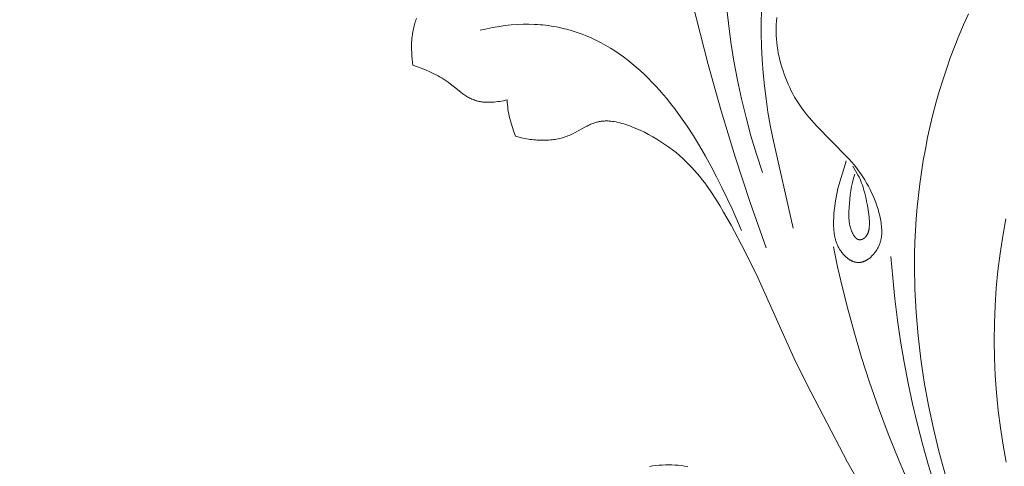
# Model space of a CAD drawing. Units: millimetres. Extents: x 5649 to 13171, y 2127 to 5320.
# Drawn here: x 6773 to 6864, y 2527 to 2568 of the extents above; entities that cross this region are included whole.
import ezdxf
from ezdxf import colors
from ezdxf.entities.mleader import LeaderData, LeaderLine
from ezdxf.math import Vec2, Vec3

# ---------------------------------------------------------------- set-up
doc = ezdxf.new("R2010")
doc.units = ezdxf.units.MM
doc.header["$PDMODE"] = 3
doc.layers.get('0').update_dxf_attribs({"lineweight": 13})
doc.styles.get("Standard").update_dxf_attribs({"font": 'ARIALNI.TTF'})
doc.styles.add('style1', font='txt')
doc.dimstyles.new('1_5', dxfattribs={"dimtxt": 22, "dimasz": 14, "dimexe": 1, "dimexo": 0, "dimgap": 5, "dimtad": 1, "dimdec": 0, "dimtxsty": 'style1', "dimcen": 25, "dimclrd": 1, "dimclre": 1, "dimclrt": 1, "dimadec": 0, "dimazin": 0, "dimtfac": 1, "dimtdec": 0, "dimtmove": 0, "dimatfit": 3, "dimfxl": 1, "dimtfill": 1, "dimarcsym": 0})

# ---------------------------------------------------------------- blocks, each defined once
blk = doc.blocks.new('*D52')
at = {"color": 251, "lineweight": -2, "transparency": 16777216}
for p, q in [((6943.003, 4419.158), (6371.177, 4419.158)), ((6372.177, 4380.158), (6372.177, 2418.39)), ((6947.075, 2379.39), (6371.177, 2379.39))]:
    blk.add_line(p, q, dxfattribs=at)
at = {"color": 251, "lineweight": 50, "transparency": 16777216}
for points in [[(6365.677, 4380.158), (6378.677, 4380.158), (6372.177, 4419.158)], [(6365.677, 2418.39), (6378.677, 2418.39), (6372.177, 2379.39)]]:
    blk.add_solid(points, dxfattribs=at)
at = {"layer": 'Defpoints', "color": 0, "lineweight": 50, "transparency": 16777216}
for p in [(6943.003, 4419.158), (6372.177, 2379.39), (6947.075, 2379.39)]:
    blk.add_point(p, dxfattribs=at)
at = {"color": 251, "transparency": 16777216, "insert": (6342.34, 3399.274), "char_height": 39, "attachment_point": 5, "rotation": 90, "style": 'style1', "bg_fill": 3, "box_fill_scale": 1.1, "bg_fill_color": 256, "bg_fill_true_color": 13158600, "bg_fill_transparency": 0}
blk.add_mtext('{\\fTimes New Roman|b0|i0|c204|p18;2040}', dxfattribs=at)
blk = doc.blocks.new('N.VRS-002-1_645_153')
blk.add_lwpolyline([(-115.996, 147.337), (-115.703, 147.382), (-115.409, 147.419), (-115.114, 147.447), (-114.82, 147.467), (-114.525, 147.479), (-114.231, 147.482), (-113.937, 147.476), (-113.643, 147.463), (-113.349, 147.441), (-113.056, 147.411), (-112.764, 147.374), (-112.473, 147.328)])
blk = doc.blocks.new('n8')
for points in [[(-105.66, 66.789), (-105.694, 65.576), (-105.698, 64.362), (-105.671, 63.146), (-105.613, 61.93), (-105.525, 60.715), (-105.408, 59.503), (-105.261, 58.293), (-105.084, 57.087), (-104.878, 55.887), (-104.644, 54.693), (-102.745, 46.394)], [(-88.742, 23.714), (-89.321, 25.809), (-89.837, 27.917), (-90.29, 30.037), (-90.678, 32.167), (-90.998, 34.306), (-91.25, 36.453), (-91.431, 38.605), (-91.539, 40.762), (-91.574, 42.922), (-91.563, 44.002), (-91.533, 45.081), (-91.483, 46.161), (-91.414, 47.239), (-91.325, 48.317), (-91.216, 49.393), (-91.087, 50.467), (-90.937, 51.54), (-90.767, 52.61), (-90.576, 53.679), (-90.364, 54.744), (-90.13, 55.806), (-89.875, 56.866), (-89.598, 57.921), (-89.3, 58.971), (-88.981, 60.016), (-88.639, 61.055), (-88.277, 62.087), (-87.893, 63.112), (-87.488, 64.128), (-87.061, 65.135), (-86.612, 66.132)], [(-108.999, 79.374), (-109.12, 77.615), (-109.197, 75.854), (-109.23, 74.089), (-109.219, 72.324), (-109.163, 70.559), (-109.062, 68.795), (-108.917, 67.034), (-108.727, 65.277), (-108.493, 63.525), (-108.213, 61.779), (-107.889, 60.042), (-107.519, 58.313), (-107.104, 56.594), (-106.644, 54.887), (-106.139, 53.192), (-105.588, 51.512)], [(-114.685, 78.691), (-112.758, 70.041), (-110.579, 61.462), (-109.378, 57.204), (-108.093, 52.969), (-106.718, 48.759), (-105.247, 44.575)], [(-137.467, 65.707), (-137.517, 65.576), (-137.564, 65.444), (-137.608, 65.31), (-137.649, 65.175), (-137.687, 65.038), (-137.722, 64.899), (-137.753, 64.76), (-137.782, 64.619), (-137.808, 64.476), (-137.831, 64.333), (-137.852, 64.189), (-137.869, 64.045), (-137.885, 63.899), (-137.897, 63.753), (-137.915, 63.459), (-137.923, 63.164), (-137.923, 62.869), (-137.913, 62.574), (-137.896, 62.28), (-137.872, 61.988), (-137.84, 61.699), (-137.802, 61.413)], [(-104.277, 65.809), (-104.296, 65.478), (-104.31, 65.146), (-104.317, 64.814), (-104.317, 64.482), (-104.31, 64.15), (-104.293, 63.819), (-104.267, 63.488), (-104.232, 63.159), (-104.185, 62.832), (-104.128, 62.506), (-104.059, 62.181), (-103.981, 61.859), (-103.894, 61.538), (-103.798, 61.22), (-103.694, 60.904), (-103.583, 60.59), (-103.466, 60.278), (-103.343, 59.968), (-103.213, 59.661), (-103.077, 59.358), (-102.934, 59.058), (-102.783, 58.762), (-102.624, 58.471), (-102.456, 58.184), (-102.279, 57.903), (-102.093, 57.628), (-101.898, 57.358), (-101.695, 57.093), (-101.486, 56.832), (-101.271, 56.576), (-101.051, 56.324), (-100.6, 55.829), (-97.801, 52.962), (-97.574, 52.715), (-97.352, 52.464), (-97.135, 52.207), (-96.925, 51.945), (-96.723, 51.675), (-96.528, 51.4), (-96.341, 51.119), (-96.162, 50.833), (-95.991, 50.542), (-95.828, 50.249), (-95.674, 49.952), (-95.529, 49.654), (-95.392, 49.353), (-95.264, 49.052), (-95.146, 48.748), (-95.038, 48.443), (-94.94, 48.137), (-94.852, 47.829), (-94.775, 47.519), (-94.741, 47.363), (-94.71, 47.207), (-94.681, 47.05), (-94.656, 46.893), (-94.634, 46.736), (-94.616, 46.579), (-94.603, 46.422), (-94.594, 46.265), (-94.591, 46.108), (-94.592, 46.03), (-94.594, 45.952), (-94.597, 45.874), (-94.602, 45.796), (-94.609, 45.718), (-94.617, 45.641), (-94.627, 45.564), (-94.639, 45.487), (-94.653, 45.41), (-94.668, 45.333), (-94.686, 45.257), (-94.705, 45.181), (-94.726, 45.105), (-94.75, 45.03), (-94.775, 44.955), (-94.803, 44.88), (-94.833, 44.806), (-94.865, 44.732), (-94.899, 44.658), (-94.936, 44.585), (-94.975, 44.512), (-95.016, 44.441), (-95.059, 44.37), (-95.104, 44.3), (-95.15, 44.231), (-95.199, 44.163), (-95.249, 44.097), (-95.301, 44.032), (-95.355, 43.969), (-95.41, 43.908), (-95.467, 43.848), (-95.525, 43.79), (-95.584, 43.734), (-95.645, 43.681), (-95.706, 43.63), (-95.769, 43.581), (-95.833, 43.534), (-95.866, 43.512), (-95.898, 43.491), (-95.931, 43.47), (-95.964, 43.45), (-95.997, 43.43), (-96.03, 43.412), (-96.064, 43.394), (-96.098, 43.377), (-96.132, 43.36), (-96.166, 43.345), (-96.2, 43.33), (-96.234, 43.316), (-96.269, 43.303), (-96.303, 43.291), (-96.338, 43.279), (-96.373, 43.269), (-96.408, 43.259), (-96.443, 43.25), (-96.478, 43.243), (-96.513, 43.236), (-96.548, 43.23), (-96.584, 43.225), (-96.619, 43.221), (-96.654, 43.218), (-96.69, 43.216), (-96.725, 43.216), (-96.761, 43.216), (-96.796, 43.217), (-96.831, 43.219), (-96.867, 43.222), (-96.902, 43.227), (-96.938, 43.232), (-96.973, 43.238), (-97.008, 43.245), (-97.043, 43.253), (-97.079, 43.262), (-97.114, 43.272), (-97.149, 43.283), (-97.183, 43.294), (-97.218, 43.307), (-97.253, 43.32), (-97.287, 43.335), (-97.322, 43.35), (-97.356, 43.365), (-97.39, 43.382), (-97.424, 43.399), (-97.458, 43.418), (-97.492, 43.437), (-97.525, 43.456), (-97.559, 43.477), (-97.592, 43.498), (-97.625, 43.52), (-97.69, 43.565), (-97.754, 43.614), (-97.817, 43.665), (-97.879, 43.718), (-97.94, 43.773), (-98, 43.831), (-98.059, 43.891), (-98.116, 43.953), (-98.172, 44.016), (-98.227, 44.082), (-98.279, 44.149), (-98.331, 44.218), (-98.38, 44.288), (-98.428, 44.359), (-98.474, 44.431), (-98.518, 44.505), (-98.561, 44.579), (-98.601, 44.655), (-98.639, 44.731), (-98.675, 44.808), (-98.709, 44.885), (-98.741, 44.963), (-98.771, 45.042), (-98.799, 45.121), (-98.825, 45.201), (-98.849, 45.281), (-98.871, 45.362), (-98.892, 45.443), (-98.911, 45.524), (-98.929, 45.606), (-98.945, 45.688), (-98.959, 45.771), (-98.972, 45.854), (-98.994, 46.021), (-99.01, 46.189), (-99.022, 46.358), (-99.029, 46.527), (-99.033, 46.697), (-99.033, 46.868), (-99.03, 47.038), (-99.017, 47.379), (-98.996, 47.718), (-98.968, 48.055), (-98.933, 48.39), (-98.889, 48.723), (-98.838, 49.054), (-98.778, 49.382), (-98.71, 49.709), (-98.633, 50.033), (-98.548, 50.355), (-97.964, 52.264), (-97.876, 52.583)], [(-107.521, 46.167), (-108.388, 48.156), (-109.318, 50.134), (-109.808, 51.112), (-110.317, 52.079), (-110.843, 53.033), (-111.388, 53.971), (-111.952, 54.89), (-112.537, 55.787), (-113.141, 56.66), (-113.767, 57.507), (-114.088, 57.919), (-114.415, 58.323), (-114.747, 58.72), (-115.084, 59.107), (-115.428, 59.487), (-115.777, 59.857), (-116.132, 60.217), (-116.493, 60.568), (-116.86, 60.909), (-117.232, 61.24), (-117.611, 61.559), (-117.997, 61.868), (-118.388, 62.165), (-118.786, 62.45), (-119.19, 62.723), (-119.601, 62.984), (-120.018, 63.232), (-120.442, 63.467), (-120.873, 63.689), (-121.31, 63.896), (-121.754, 64.09), (-122.206, 64.269), (-122.664, 64.433), (-123.129, 64.582), (-123.601, 64.716), (-123.84, 64.776), (-124.081, 64.833), (-124.323, 64.886), (-124.567, 64.935), (-124.813, 64.98), (-125.061, 65.02), (-125.311, 65.056), (-125.563, 65.089), (-125.817, 65.116), (-126.072, 65.14), (-126.329, 65.159), (-126.589, 65.173), (-127.113, 65.189), (-127.645, 65.187), (-128.184, 65.166), (-128.732, 65.127), (-129.287, 65.068), (-129.851, 64.99), (-130.422, 64.891), (-131.002, 64.773), (-131.589, 64.634)], [(-137.802, 61.413), (-137.04, 61.134), (-136.648, 60.977), (-136.255, 60.807), (-136.058, 60.716), (-135.862, 60.622), (-135.668, 60.523), (-135.475, 60.419), (-135.285, 60.311), (-135.097, 60.199), (-134.912, 60.081), (-134.731, 59.959), (-134.554, 59.831), (-134.38, 59.699), (-133.7, 59.155), (-133.36, 58.89), (-133.187, 58.763), (-133.011, 58.642), (-132.921, 58.584), (-132.831, 58.528), (-132.74, 58.474), (-132.647, 58.422), (-132.553, 58.372), (-132.457, 58.325), (-132.36, 58.28), (-132.262, 58.239), (-132.162, 58.2), (-132.059, 58.164), (-131.956, 58.131), (-131.903, 58.116), (-131.85, 58.102), (-131.772, 58.083), (-131.693, 58.066), (-131.613, 58.05), (-131.533, 58.037), (-131.451, 58.025), (-131.369, 58.014), (-131.286, 58.006), (-131.202, 57.998), (-131.117, 57.993), (-131.032, 57.989), (-130.86, 57.985), (-130.686, 57.987), (-130.511, 57.994), (-130.335, 58.007), (-130.158, 58.024), (-129.981, 58.046), (-129.804, 58.072), (-129.628, 58.101), (-129.453, 58.135), (-129.28, 58.172), (-129.108, 58.212)], [(-129.108, 58.212), (-129.106, 58.102), (-129.102, 57.993), (-129.088, 57.774), (-129.067, 57.557), (-129.04, 57.342), (-129.007, 57.127), (-128.967, 56.914), (-128.922, 56.702), (-128.873, 56.492), (-128.818, 56.283), (-128.76, 56.075), (-128.633, 55.664), (-128.493, 55.26), (-128.346, 54.862)], [(-128.346, 54.862), (-128.003, 54.77), (-127.663, 54.69), (-127.328, 54.625), (-127.161, 54.596), (-126.996, 54.572), (-126.833, 54.55), (-126.67, 54.531), (-126.509, 54.516), (-126.349, 54.504), (-126.191, 54.494), (-126.034, 54.488), (-125.879, 54.485), (-125.725, 54.485), (-125.573, 54.489), (-125.422, 54.495), (-125.273, 54.504), (-125.127, 54.516), (-124.981, 54.531), (-124.838, 54.549), (-124.697, 54.57), (-124.557, 54.593), (-124.42, 54.62), (-124.285, 54.65), (-124.152, 54.682), (-124.021, 54.717), (-123.892, 54.755), (-123.765, 54.796), (-123.641, 54.839), (-123.52, 54.885), (-123.4, 54.934), (-123.283, 54.985), (-123.168, 55.039), (-123.055, 55.094), (-122.832, 55.209), (-121.971, 55.688), (-121.754, 55.801), (-121.645, 55.855), (-121.533, 55.907), (-121.421, 55.957), (-121.306, 56.004), (-121.19, 56.048), (-121.072, 56.089), (-120.951, 56.126), (-120.89, 56.143), (-120.828, 56.16), (-120.765, 56.175), (-120.702, 56.189), (-120.638, 56.202), (-120.573, 56.214), (-120.507, 56.225), (-120.441, 56.235), (-120.373, 56.244), (-120.305, 56.251), (-120.236, 56.257), (-120.166, 56.261), (-120.095, 56.265), (-120.022, 56.267), (-119.949, 56.267), (-119.875, 56.266), (-119.8, 56.264), (-119.724, 56.26), (-119.646, 56.254), (-119.568, 56.247), (-119.408, 56.228), (-119.243, 56.203), (-119.076, 56.172), (-118.904, 56.136), (-118.729, 56.094), (-118.552, 56.047), (-118.371, 55.995), (-118.189, 55.937), (-118.003, 55.875), (-117.816, 55.808), (-117.628, 55.737), (-117.246, 55.581), (-116.86, 55.409), (-116.473, 55.223), (-116.086, 55.022), (-115.701, 54.81), (-115.321, 54.586), (-114.946, 54.352), (-114.581, 54.11), (-114.225, 53.861), (-113.882, 53.606), (-113.553, 53.347), (-113.237, 53.082), (-112.935, 52.814), (-112.645, 52.542), (-112.367, 52.266), (-112.101, 51.987), (-111.844, 51.705), (-111.598, 51.42), (-111.36, 51.133), (-111.131, 50.843), (-110.91, 50.551), (-110.696, 50.257), (-110.287, 49.666), (-109.898, 49.07), (-109.526, 48.471), (-109.168, 47.871), (-108.486, 46.666), (-107.221, 44.246), (-106.02, 41.82), (-102.688, 34.425), (-101.495, 31.998), (-97.752, 24.797), (-93.747, 17.737)], [(-97.084, 51.361), (-97.192, 50.978), (-97.287, 50.597), (-97.369, 50.216), (-97.405, 50.024), (-97.437, 49.832), (-97.492, 49.444), (-97.536, 49.055), (-97.6, 48.286), (-97.624, 47.911), (-97.63, 47.723), (-97.632, 47.535), (-97.63, 47.439), (-97.626, 47.344), (-97.62, 47.247), (-97.612, 47.149), (-97.602, 47.05), (-97.588, 46.95), (-97.572, 46.848), (-97.553, 46.745), (-97.53, 46.64), (-97.504, 46.534), (-97.475, 46.428), (-97.443, 46.323), (-97.408, 46.219), (-97.371, 46.117), (-97.351, 46.067), (-97.33, 46.018), (-97.308, 45.969), (-97.286, 45.922), (-97.264, 45.876), (-97.24, 45.831), (-97.216, 45.787), (-97.191, 45.744), (-97.166, 45.703), (-97.14, 45.664), (-97.113, 45.626), (-97.086, 45.59), (-97.072, 45.573), (-97.058, 45.556), (-97.044, 45.54), (-97.03, 45.524), (-97.016, 45.508), (-97.001, 45.493), (-96.986, 45.479), (-96.971, 45.465), (-96.956, 45.452), (-96.941, 45.439), (-96.926, 45.427), (-96.911, 45.416), (-96.895, 45.405), (-96.879, 45.394), (-96.864, 45.385), (-96.848, 45.376), (-96.832, 45.367), (-96.823, 45.363), (-96.815, 45.359), (-96.807, 45.356), (-96.799, 45.352), (-96.791, 45.349), (-96.783, 45.346), (-96.774, 45.343), (-96.766, 45.34), (-96.758, 45.337), (-96.749, 45.335), (-96.741, 45.332), (-96.733, 45.33), (-96.724, 45.328), (-96.716, 45.326), (-96.707, 45.324), (-96.699, 45.323), (-96.682, 45.32), (-96.665, 45.317), (-96.648, 45.316), (-96.631, 45.315), (-96.614, 45.314), (-96.597, 45.314), (-96.579, 45.315), (-96.562, 45.316), (-96.545, 45.318), (-96.528, 45.32), (-96.511, 45.323), (-96.493, 45.326), (-96.476, 45.33), (-96.459, 45.335), (-96.442, 45.34), (-96.425, 45.345), (-96.408, 45.351), (-96.391, 45.358), (-96.374, 45.365), (-96.358, 45.373), (-96.341, 45.381), (-96.324, 45.389), (-96.308, 45.398), (-96.291, 45.408), (-96.275, 45.418), (-96.259, 45.428), (-96.243, 45.439), (-96.227, 45.45), (-96.211, 45.462), (-96.196, 45.474), (-96.18, 45.487), (-96.165, 45.5), (-96.15, 45.514), (-96.135, 45.528), (-96.12, 45.542), (-96.106, 45.557), (-96.091, 45.572), (-96.077, 45.588), (-96.063, 45.604), (-96.05, 45.62), (-96.036, 45.637), (-96.023, 45.654), (-96.01, 45.672), (-95.997, 45.69), (-95.985, 45.708), (-95.972, 45.727), (-95.961, 45.746), (-95.949, 45.765), (-95.938, 45.785), (-95.927, 45.805), (-95.916, 45.825), (-95.905, 45.846), (-95.895, 45.867), (-95.885, 45.889), (-95.876, 45.91), (-95.867, 45.932), (-95.858, 45.955), (-95.842, 46), (-95.826, 46.047), (-95.812, 46.095), (-95.8, 46.143), (-95.788, 46.193), (-95.778, 46.244), (-95.768, 46.295), (-95.76, 46.347), (-95.753, 46.401), (-95.747, 46.454), (-95.742, 46.509), (-95.734, 46.619), (-95.73, 46.731), (-95.729, 46.845), (-95.731, 46.959), (-95.735, 47.075), (-95.741, 47.19), (-95.76, 47.419), (-95.784, 47.643), (-95.811, 47.859), (-95.842, 48.069), (-95.91, 48.469), (-95.987, 48.854), (-96.071, 49.232), (-96.161, 49.611), (-96.21, 49.799), (-96.262, 49.987), (-96.319, 50.174), (-96.379, 50.359), (-96.446, 50.542), (-96.481, 50.632), (-96.518, 50.722), (-96.556, 50.811), (-96.596, 50.899), (-96.681, 51.073), (-96.77, 51.245), (-97.251, 52.089)], [(-83.132, 24.8), (-83.418, 26.386), (-83.661, 27.979), (-83.862, 29.579), (-84.02, 31.184), (-84.134, 32.793), (-84.205, 34.405), (-84.231, 36.018), (-84.213, 37.631), (-84.15, 39.243), (-84.042, 40.853), (-83.888, 42.459), (-83.688, 44.06), (-83.442, 45.655), (-83.149, 47.242)], [(-99.052, 44.659), (-98.672, 42.828), (-98.223, 40.881), (-97.704, 38.831), (-97.113, 36.688), (-96.449, 34.464), (-95.709, 32.17), (-94.893, 29.816), (-93.998, 27.416), (-93.024, 24.978), (-91.968, 22.516), (-90.828, 20.04), (-89.604, 17.561), (-88.294, 15.091), (-86.895, 12.641), (-85.407, 10.222), (-84.629, 9.028), (-83.828, 7.846)], [(-93.745, 43.764), (-93.585, 41.806), (-93.383, 39.853), (-93.139, 37.905), (-92.853, 35.964), (-92.526, 34.03), (-92.158, 32.104), (-91.75, 30.187), (-91.3, 28.28), (-90.811, 26.383), (-90.282, 24.498), (-89.713, 22.625), (-89.104, 20.765), (-88.457, 18.919), (-87.771, 17.087), (-87.046, 15.271), (-86.283, 13.471)]]:
    blk.add_lwpolyline(points)
blk = doc.blocks.new('N.VRS-002_354_368')
blk.add_blockref('n8', (0, 0))

msp = doc.modelspace()

# ---------------------------------------------------------------- leaders
at = {"color": 251}
ml = msp.add_multileader_mtext('Standard', dxfattribs=at)
ml.set_content('{\\fArial Narrow|b0|i0|c204|p34;\\C251;N.VRS-002-4L\\P109*91}', color=1)
ml.set_leader_properties(color=251, linetype='ByLayer', lineweight=-1)
ml.build(insert=Vec2(0, 0))
ml.multileader.update_dxf_attribs({"dogleg_length": 30, "arrow_head_size": 39})
ctx = ml.context
ctx.base_point, ctx.char_height, ctx.arrow_head_size, ctx.landing_gap_size, ctx.plane_origin = Vec3(7355.395, 2979.369), 39, 39, 2.25, Vec3(7213.189, 805.238)
notes = []
notes.append((ctx, [(0, (1, 1, 0), (7321.651, 2979.369), (1, 0), 33.744, [(0, [(6764.11, 2423.359)], 0, [])])]))
ctx.mtext.insert, ctx.mtext.width, ctx.mtext.flow_direction = Vec3(7357.645, 2999.202), 489.21121, 5
for ctx, leaders in notes:
    for number, flags, end, landing, length, lines in leaders:
        leader = LeaderData()
        leader.index, (leader.has_last_leader_line, leader.has_dogleg_vector, leader.attachment_direction) = number, flags
        leader.last_leader_point, leader.dogleg_vector, leader.dogleg_length = Vec3(end), Vec3(landing), length
        for number, points, colour, breaks in lines:
            line = LeaderLine()
            line.index, line.vertices, line.color, line.breaks = number, Vec3.list(points), colors.encode_raw_color(colour), breaks
            leader.lines.append(line)
        ctx.leaders.append(leader)

# ---------------------------------------------------------------- next in the draw order: dimensions: what is measured, and where the dimension line sits
dim = msp.add_linear_dim(base=(6372.177, 2379.39), p1=(6943.003, 4419.158), p2=(6947.075, 2379.39), angle=90, text='{\\fTimes New Roman|b0|i0|c204|p18;<>}', dimstyle='1_5', override={"dimtxt": 39, "dimasz": 39, "dimgap": 10, "dimclrd": 251, "dimclre": 251, "dimclrt": 251, "dimfxl": 15})
dim.commit()
dim.dimension.update_dxf_attribs({"geometry": '*D52', "text_midpoint": (6342.34, 3399.274)})

# ---------------------------------------------------------------- next in the draw order: block references
for name, p in [('N.VRS-002_354_368', (6947.075, 2502.317)), ('N.VRS-002-1_645_153', (6947.075, 2379.39))]:
    msp.add_blockref(name, p)

doc.saveas('drawing.dxf')
